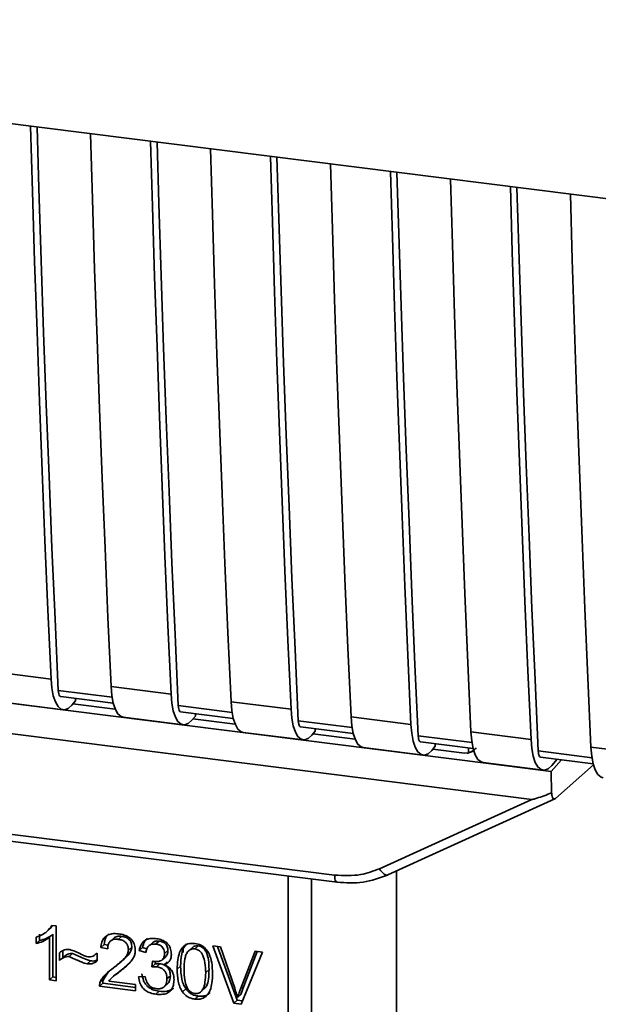
# Paper-space layout 'Blatt1' of a CAD drawing. Units: millimetres. Extents: x 0 to 5940, y 0 to 4200.
# Drawn here: x 5097 to 5119, y 1169 to 1207 of the extents above; entities that cross this region are included whole.
import ezdxf

# ---------------------------------------------------------------- set-up
doc = ezdxf.new("R2010")
doc.units = ezdxf.units.MM
doc.header["$LTSCALE"] = 10

psp = doc.layouts.new('Blatt1')

# ---------------------------------------------------------------- linework, layer by layer
at = {"color": 7, "linetype": 'Continuous', "lineweight": 35}
for p, q in [((5064.083, 1207.089), (5136.561, 1197.958)), ((5070.108, 1183.742), (5114.872, 1178.102)), ((5069.627, 1182.616), (5116.565, 1176.703)), ((5095.487, 1181.687), (5097.825, 1181.392)), ((5100.164, 1181.098), (5102.502, 1180.803)), ((5100.204, 1180.683), (5098.107, 1180.947)), ((5098.201, 1180.709), (5100.251, 1180.451)), ((5095.958, 1180.494), (5098.296, 1180.199)), ((5098.773, 1180.543), (5098.634, 1180.38)), ((5100.326, 1180.224), (5098.678, 1180.432)), ((5098.773, 1180.543), (5098.773, 1180.637)), ((5104.881, 1180.094), (5102.784, 1180.358)), ((5104.841, 1180.509), (5107.179, 1180.214)), ((5102.878, 1180.12), (5104.928, 1179.862)), ((5103.45, 1179.953), (5103.311, 1179.791)), ((5103.45, 1179.953), (5103.45, 1180.048)), ((5100.635, 1179.904), (5102.973, 1179.61)), ((5105.003, 1179.635), (5103.355, 1179.842)), ((5109.558, 1179.505), (5107.461, 1179.769)), ((5109.518, 1179.919), (5111.856, 1179.625)), ((5105.312, 1179.315), (5107.651, 1179.02)), ((5107.555, 1179.531), (5109.605, 1179.272)), ((5108.127, 1179.364), (5107.988, 1179.202)), ((5109.68, 1179.046), (5108.032, 1179.253)), ((5108.127, 1179.364), (5108.127, 1179.459)), ((5114.235, 1178.915), (5112.138, 1179.18)), ((5114.195, 1179.33), (5116.534, 1179.035)), ((5112.232, 1178.942), (5114.282, 1178.683)), ((5112.804, 1178.775), (5112.804, 1178.869)), ((5109.989, 1178.726), (5112.328, 1178.431)), ((5112.804, 1178.775), (5112.665, 1178.613)), ((5113.947, 1178.508), (5112.709, 1178.664)), ((5113.947, 1178.508), (5114.094, 1178.514)), ((5114.039, 1178.492), (5114.319, 1178.597)), ((5114.094, 1178.514), (5114.097, 1178.707)), ((5118.912, 1178.326), (5116.815, 1178.59)), ((5118.872, 1178.741), (5121.211, 1178.446)), ((5114.666, 1178.137), (5117.005, 1177.842)), ((5117.326, 1177.793), (5114.872, 1178.102)), ((5116.909, 1178.352), (5118.959, 1178.094)), ((5117.326, 1177.793), (5117.717, 1178.25)), ((5117.342, 1178.023), (5117.555, 1178.271)), ((5117.485, 1176.734), (5118.972, 1178.046)), ((5077.336, 1177.726), (5108.881, 1173.752)), ((5117.326, 1177.793), (5117.335, 1176.957)), ((5077.431, 1177.446), (5108.976, 1173.472)), ((5110.634, 1174.003), (5116.565, 1176.703)), ((5110.953, 1173.757), (5117.465, 1176.721)), ((5111.295, 1166.678), (5111.295, 1173.913)), ((5107.071, 1163.78), (5107.071, 1173.712)), ((5107.977, 1173.598), (5107.977, 1163.851)), ((5097.661, 1171.551), (5097.664, 1171.555)), ((5097.666, 1171.556), (5097.793, 1171.668)), ((5097.888, 1171.788), (5097.787, 1171.674)), ((5097.861, 1171.791), (5098.028, 1171.77)), ((5098.028, 1171.77), (5098.028, 1169.633)), ((5097.249, 1171.081), (5097.249, 1171.334)), ((5097.249, 1171.081), (5097.381, 1171.198)), ((5097.381, 1171.451), (5097.381, 1171.198)), ((5097.901, 1171.448), (5097.768, 1171.331)), ((5097.768, 1169.666), (5097.768, 1171.331)), ((5097.901, 1171.448), (5097.901, 1169.783)), ((5100.274, 1171.301), (5100.141, 1171.184)), ((5100.578, 1171.366), (5100.445, 1171.249)), ((5101.778, 1171.119), (5101.646, 1171.002)), ((5102.036, 1171.182), (5101.903, 1171.066)), ((5098.152, 1170.428), (5098.152, 1170.727)), ((5098.285, 1170.801), (5098.285, 1170.545)), ((5099.897, 1171.053), (5099.765, 1170.936)), ((5100.033, 1170.873), (5099.765, 1170.936)), ((5099.897, 1171.053), (5100.051, 1171.017)), ((5100.974, 1170.948), (5100.841, 1170.831)), ((5101.395, 1170.926), (5101.262, 1170.81)), ((5101.522, 1170.731), (5101.262, 1170.81)), ((5101.395, 1170.926), (5101.56, 1170.876)), ((5102.381, 1170.808), (5102.248, 1170.691)), ((5102.979, 1170.914), (5102.971, 1170.737)), ((5103.357, 1170.949), (5103.224, 1170.832)), ((5103.562, 1170.99), (5103.429, 1170.873)), ((5104.131, 1170.997), (5104.434, 1170.959)), ((5104.95, 1168.761), (5104.131, 1170.997)), ((5104.315, 1170.974), (5105.082, 1168.878)), ((5104.434, 1170.959), (5104.985, 1169.34)), ((5105.211, 1169.312), (5105.783, 1170.789)), ((5106.069, 1170.753), (5105.24, 1168.724)), ((5105.866, 1170.778), (5105.343, 1169.429)), ((5105.783, 1170.789), (5106.069, 1170.753)), ((5098.285, 1170.545), (5098.152, 1170.428)), ((5098.661, 1170.693), (5098.529, 1170.576)), ((5099.229, 1170.292), (5099.361, 1170.409)), ((5099.599, 1170.688), (5099.629, 1170.715)), ((5099.629, 1170.716), (5099.629, 1170.408)), ((5100.529, 1170.35), (5100.662, 1170.467)), ((5101.749, 1170.175), (5101.777, 1170.4)), ((5101.894, 1170.388), (5101.881, 1170.291)), ((5102.162, 1170.456), (5102.295, 1170.573)), ((5102.357, 1170.376), (5102.225, 1170.259)), ((5100.053, 1169.971), (5099.878, 1169.715)), ((5100.362, 1169.874), (5100.62, 1170.099)), ((5100.62, 1170.099), (5100.487, 1169.982)), ((5100.62, 1170.099), (5100.842, 1170.304)), ((5101.881, 1170.291), (5101.749, 1170.175)), ((5101.881, 1170.291), (5102.063, 1170.298)), ((5101.931, 1170.181), (5102.063, 1170.298)), ((5102.876, 1170.207), (5102.743, 1170.09)), ((5103.985, 1170.068), (5103.853, 1169.951)), ((5097.901, 1169.783), (5097.768, 1169.666)), ((5098.028, 1169.633), (5097.768, 1169.666)), ((5097.901, 1169.783), (5098.028, 1169.767)), ((5099.746, 1169.598), (5099.878, 1169.715)), ((5100.079, 1169.624), (5101.114, 1169.494)), ((5100.349, 1169.888), (5100.217, 1169.771)), ((5101.237, 1169.794), (5101.497, 1169.795)), ((5102.476, 1169.833), (5102.343, 1169.716)), ((5099.848, 1169.537), (5099.715, 1169.42)), ((5101.114, 1169.244), (5099.715, 1169.42)), ((5099.848, 1169.537), (5101.114, 1169.378)), ((5101.114, 1169.494), (5101.114, 1169.244)), ((5102.041, 1169.228), (5101.908, 1169.111)), ((5102.233, 1169.395), (5102.365, 1169.512)), ((5103.085, 1169.315), (5102.952, 1169.198)), ((5103.702, 1169.242), (5103.835, 1169.359)), ((5105.343, 1169.429), (5105.211, 1169.312)), ((5105.343, 1169.429), (5105.229, 1169.094)), ((5103.432, 1168.919), (5103.564, 1169.036)), ((5105.082, 1168.878), (5104.95, 1168.761)), ((5105.082, 1168.878), (5105.292, 1168.851)), ((5105.229, 1169.094), (5105.096, 1168.977)), ((5105.24, 1168.724), (5104.95, 1168.761))]:
    psp.add_line(p, q, dxfattribs=at)
at = {"color": 7, "linetype": 'Continuous', "lineweight": 35, "flags": 128}
for points in [[(5097.825, 1181.392), (5097.705, 1184.088), (5097.59, 1186.79), (5097.481, 1189.499), (5097.377, 1192.213), (5097.279, 1194.934), (5097.186, 1197.661), (5097.098, 1200.395), (5097.022, 1202.939)], [(5098.107, 1180.947), (5097.981, 1183.723), (5097.862, 1186.506), (5097.748, 1189.296), (5097.64, 1192.092), (5097.538, 1194.895), (5097.441, 1197.705), (5097.351, 1200.52), (5097.279, 1202.907)], [(5099.36, 1202.645), (5099.437, 1200.1), (5099.524, 1197.367), (5099.617, 1194.64), (5099.716, 1191.919), (5099.819, 1189.204), (5099.929, 1186.496), (5100.044, 1183.794), (5100.164, 1181.098)], [(5102.502, 1180.803), (5102.382, 1183.499), (5102.267, 1186.201), (5102.158, 1188.909), (5102.054, 1191.624), (5101.956, 1194.345), (5101.863, 1197.072), (5101.775, 1199.805), (5101.699, 1202.35)], [(5102.784, 1180.358), (5102.658, 1183.134), (5102.539, 1185.917), (5102.425, 1188.707), (5102.317, 1191.503), (5102.215, 1194.306), (5102.118, 1197.115), (5102.028, 1199.931), (5101.956, 1202.318)], [(5104.037, 1202.055), (5104.114, 1199.511), (5104.201, 1196.778), (5104.294, 1194.051), (5104.393, 1191.33), (5104.496, 1188.615), (5104.606, 1185.906), (5104.721, 1183.204), (5104.841, 1180.509)], [(5107.179, 1180.214), (5107.059, 1182.91), (5106.944, 1185.612), (5106.835, 1188.32), (5106.731, 1191.035), (5106.633, 1193.756), (5106.54, 1196.483), (5106.452, 1199.216), (5106.376, 1201.761)], [(5107.461, 1179.769), (5107.335, 1182.545), (5107.216, 1185.328), (5107.102, 1188.117), (5106.994, 1190.914), (5106.892, 1193.717), (5106.795, 1196.526), (5106.705, 1199.342), (5106.633, 1201.728)], [(5108.714, 1201.466), (5108.791, 1198.921), (5108.878, 1196.188), (5108.971, 1193.461), (5109.07, 1190.74), (5109.174, 1188.026), (5109.283, 1185.317), (5109.398, 1182.615), (5109.518, 1179.919)], [(5111.856, 1179.625), (5111.736, 1182.32), (5111.621, 1185.022), (5111.512, 1187.731), (5111.408, 1190.446), (5111.31, 1193.167), (5111.217, 1195.894), (5111.129, 1198.627), (5111.053, 1201.172)], [(5112.138, 1179.18), (5112.012, 1181.956), (5111.893, 1184.739), (5111.779, 1187.528), (5111.671, 1190.324), (5111.569, 1193.127), (5111.473, 1195.937), (5111.382, 1198.753), (5111.31, 1201.139)], [(5113.391, 1200.877), (5113.468, 1198.332), (5113.555, 1195.599), (5113.648, 1192.872), (5113.747, 1190.151), (5113.851, 1187.436), (5113.96, 1184.728), (5114.075, 1182.026), (5114.195, 1179.33)], [(5116.534, 1179.035), (5116.413, 1181.731), (5116.299, 1184.433), (5116.189, 1187.142), (5116.085, 1189.856), (5115.987, 1192.577), (5115.894, 1195.304), (5115.806, 1198.038), (5115.73, 1200.582)], [(5116.815, 1178.59), (5116.69, 1181.366), (5116.57, 1184.149), (5116.456, 1186.939), (5116.348, 1189.735), (5116.246, 1192.538), (5116.15, 1195.347), (5116.059, 1198.163), (5115.987, 1200.55)], [(5118.068, 1200.288), (5118.145, 1197.743), (5118.232, 1195.01), (5118.325, 1192.283), (5118.424, 1189.562), (5118.528, 1186.847), (5118.637, 1184.139), (5118.752, 1181.436), (5118.872, 1178.741)], [(5097.825, 1181.392), (5097.856, 1181.046), (5097.913, 1180.745), (5097.994, 1180.503), (5098.097, 1180.326), (5098.217, 1180.224), (5098.35, 1180.198), (5098.49, 1180.251), (5098.634, 1180.38)], [(5100.164, 1181.098), (5100.194, 1180.751), (5100.251, 1180.451), (5100.333, 1180.208), (5100.435, 1180.032), (5100.555, 1179.929), (5100.635, 1179.904)], [(5098.107, 1180.947), (5098.113, 1180.878), (5098.124, 1180.818), (5098.14, 1180.77), (5098.161, 1180.735), (5098.185, 1180.714), (5098.201, 1180.709)], [(5102.502, 1180.803), (5102.533, 1180.457), (5102.59, 1180.156), (5102.671, 1179.913), (5102.774, 1179.737), (5102.894, 1179.634), (5103.027, 1179.609), (5103.168, 1179.662), (5103.311, 1179.791)], [(5102.784, 1180.358), (5102.79, 1180.289), (5102.801, 1180.229), (5102.817, 1180.181), (5102.838, 1180.145), (5102.862, 1180.125), (5102.878, 1180.12)], [(5104.841, 1180.509), (5104.871, 1180.162), (5104.928, 1179.862), (5105.01, 1179.619), (5105.112, 1179.443), (5105.232, 1179.34), (5105.312, 1179.315)], [(5107.179, 1180.214), (5107.21, 1179.867), (5107.267, 1179.567), (5107.348, 1179.324), (5107.451, 1179.148), (5107.571, 1179.045), (5107.704, 1179.02), (5107.845, 1179.073), (5107.988, 1179.202)], [(5107.461, 1179.769), (5107.467, 1179.7), (5107.478, 1179.64), (5107.495, 1179.591), (5107.515, 1179.556), (5107.539, 1179.536), (5107.555, 1179.531)], [(5109.518, 1179.919), (5109.548, 1179.573), (5109.605, 1179.272), (5109.687, 1179.029), (5109.789, 1178.853), (5109.909, 1178.751), (5109.989, 1178.726)], [(5111.856, 1179.625), (5111.887, 1179.278), (5111.944, 1178.978), (5112.025, 1178.735), (5112.128, 1178.559), (5112.248, 1178.456), (5112.381, 1178.431), (5112.522, 1178.484), (5112.665, 1178.613)], [(5112.138, 1179.18), (5112.144, 1179.11), (5112.155, 1179.051), (5112.172, 1179.002), (5112.192, 1178.967), (5112.216, 1178.946), (5112.232, 1178.942)], [(5114.195, 1179.33), (5114.225, 1178.983), (5114.282, 1178.683), (5114.364, 1178.44), (5114.466, 1178.264), (5114.586, 1178.161), (5114.666, 1178.137)], [(5116.534, 1179.035), (5116.564, 1178.689), (5116.621, 1178.388), (5116.702, 1178.146), (5116.805, 1177.969), (5116.925, 1177.867), (5117.058, 1177.841), (5117.199, 1177.894), (5117.342, 1178.023)], [(5116.815, 1178.59), (5116.821, 1178.521), (5116.832, 1178.461), (5116.849, 1178.413), (5116.869, 1178.378), (5116.893, 1178.357), (5116.909, 1178.352)], [(5118.872, 1178.741), (5118.902, 1178.394), (5118.959, 1178.094), (5119.041, 1177.851), (5119.143, 1177.675), (5119.264, 1177.572), (5119.343, 1177.547)], [(5110.634, 1174.003), (5110.674, 1173.935), (5110.719, 1173.875), (5110.767, 1173.824), (5110.814, 1173.786), (5110.861, 1173.761), (5110.904, 1173.75), (5110.934, 1173.751)], [(5108.976, 1173.472), (5108.972, 1173.473), (5108.947, 1173.486), (5108.925, 1173.515), (5108.906, 1173.558), (5108.893, 1173.613), (5108.884, 1173.679), (5108.881, 1173.752)], [(5110.934, 1173.751), (5110.943, 1173.753), (5110.953, 1173.757)]]:
    psp.add_lwpolyline(points, dxfattribs=at)
at = {"color": 7, "linetype": 'Continuous', "lineweight": 35}
for points, knots in [([(5114.4, 1178.707), (5114.388, 1178.694), (5114.341, 1178.644), (5114.237, 1178.566), (5114.143, 1178.532), (5114.094, 1178.514)], [0, 0, 0, 0, 0.144259, 0.552683, 1, 1, 1, 1]), ([(5117.335, 1176.957), (5117.144, 1176.883), (5116.909, 1176.792), (5116.656, 1176.716), (5116.591, 1176.703), (5116.572, 1176.703), (5116.565, 1176.703)], [0, 0, 0, 0, 0.759745, 0.932709, 0.973735, 1, 1, 1, 1]), ([(5117.335, 1176.957), (5117.341, 1176.91), (5117.355, 1176.816), (5117.395, 1176.735), (5117.441, 1176.707), (5117.471, 1176.725), (5117.485, 1176.734)], [0, 0, 0, 0, 0.288437, 0.58078, 0.798899, 1, 1, 1, 1]), ([(5108.881, 1173.752), (5109.226, 1173.735), (5109.842, 1173.703), (5110.391, 1173.912), (5110.634, 1174.003)], [0, 0, 0, 0, 0.559553, 1, 1, 1, 1]), ([(5108.976, 1173.472), (5109.319, 1173.452), (5110.006, 1173.411), (5110.625, 1173.638), (5110.934, 1173.751)], [0, 0, 0, 0, 0.499521, 1, 1, 1, 1]), ([(5097.249, 1171.334), (5097.399, 1171.393), (5097.648, 1171.492), (5097.801, 1171.706), (5097.861, 1171.791)], [0, 0, 0, 0, 0.605036, 1, 1, 1, 1]), ([(5097.768, 1171.331), (5097.683, 1171.271), (5097.525, 1171.159), (5097.336, 1171.106), (5097.249, 1171.081)], [0, 0, 0, 0, 0.540555, 1, 1, 1, 1]), ([(5097.901, 1171.448), (5097.816, 1171.388), (5097.658, 1171.276), (5097.468, 1171.223), (5097.381, 1171.198)], [0, 0, 0, 0, 0.540555, 1, 1, 1, 1]), ([(5099.765, 1170.936), (5099.775, 1171.005), (5099.793, 1171.134), (5099.876, 1171.298), (5100.012, 1171.419), (5100.211, 1171.482), (5100.367, 1171.471), (5100.451, 1171.465)], [0, 0, 0, 0, 0.204649, 0.382399, 0.548961, 0.756031, 1, 1, 1, 1]), ([(5100.076, 1171.468), (5100.057, 1171.45), (5100.01, 1171.407), (5099.933, 1171.273), (5099.912, 1171.143), (5099.897, 1171.053)], [0, 0, 0, 0, 0.173947, 0.425043, 1, 1, 1, 1]), ([(5100.445, 1171.249), (5100.399, 1171.253), (5100.312, 1171.259), (5100.195, 1171.229), (5100.102, 1171.156), (5100.042, 1171.032), (5100.036, 1170.929), (5100.033, 1170.873)], [0, 0, 0, 0, 0.2063586, 0.3823897, 0.5459271, 0.7517287, 1, 1, 1, 1]), ([(5100.274, 1171.3), (5100.291, 1171.314), (5100.328, 1171.342), (5100.429, 1171.375), (5100.517, 1171.37), (5100.578, 1171.366)], [0, 0, 0, 0, 0.209167, 0.446391, 1, 1, 1, 1]), ([(5100.841, 1170.831), (5100.839, 1170.873), (5100.835, 1170.951), (5100.793, 1171.062), (5100.714, 1171.156), (5100.593, 1171.224), (5100.497, 1171.24), (5100.445, 1171.249)], [0, 0, 0, 0, 0.202161, 0.375301, 0.538172, 0.746469, 1, 1, 1, 1]), ([(5100.451, 1171.465), (5100.526, 1171.452), (5100.663, 1171.429), (5100.849, 1171.344), (5100.999, 1171.211), (5101.096, 1171.016), (5101.105, 1170.869), (5101.11, 1170.79)], [0, 0, 0, 0, 0.2223061, 0.4083537, 0.5734541, 0.7696932, 1, 1, 1, 1]), ([(5100.578, 1171.366), (5100.637, 1171.356), (5100.72, 1171.34), (5100.819, 1171.287), (5100.876, 1171.239), (5100.921, 1171.18), (5100.965, 1171.083), (5100.97, 1171.003), (5100.974, 1170.948)], [0, 0, 0, 0, 0.283781, 0.403397, 0.514199, 0.622773, 0.73633, 1, 1, 1, 1]), ([(5101.262, 1170.81), (5101.285, 1170.899), (5101.327, 1171.064), (5101.489, 1171.23), (5101.689, 1171.297), (5101.825, 1171.287), (5101.898, 1171.282)], [0, 0, 0, 0, 0.302172, 0.560281, 0.765896, 1, 1, 1, 1]), ([(5101.58, 1171.287), (5101.54, 1171.247), (5101.444, 1171.149), (5101.413, 1171.009), (5101.395, 1170.926)], [0, 0, 0, 0, 0.411005, 1, 1, 1, 1]), ([(5101.778, 1171.119), (5101.778, 1171.119), (5101.79, 1171.136), (5101.829, 1171.155), (5101.912, 1171.189), (5101.985, 1171.185), (5102.036, 1171.182)], [0, 0, 0, 0, 0.002285, 0.231886, 0.468155, 1, 1, 1, 1]), ([(5101.898, 1171.282), (5101.968, 1171.271), (5102.097, 1171.249), (5102.272, 1171.17), (5102.412, 1171.046), (5102.504, 1170.863), (5102.512, 1170.727), (5102.516, 1170.653)], [0, 0, 0, 0, 0.222912, 0.409356, 0.574539, 0.770417, 1, 1, 1, 1]), ([(5102.036, 1171.182), (5102.087, 1171.173), (5102.159, 1171.16), (5102.245, 1171.113), (5102.295, 1171.07), (5102.334, 1171.017), (5102.373, 1170.93), (5102.377, 1170.859), (5102.381, 1170.808)], [0, 0, 0, 0, 0.2797485, 0.3945589, 0.5092102, 0.6153878, 0.7299999, 1, 1, 1, 1]), ([(5098.152, 1170.727), (5098.216, 1170.774), (5098.332, 1170.86), (5098.484, 1170.851), (5098.553, 1170.847)], [0, 0, 0, 0, 0.545318, 1, 1, 1, 1]), ([(5098.553, 1170.847), (5098.628, 1170.828), (5098.784, 1170.786), (5098.93, 1170.706), (5099.007, 1170.663)], [0, 0, 0, 0, 0.473899, 1, 1, 1, 1]), ([(5100.258, 1170.138), (5100.427, 1170.264), (5100.641, 1170.423), (5100.819, 1170.684), (5100.835, 1170.786), (5100.841, 1170.831)], [0, 0, 0, 0, 0.684027, 0.861842, 1, 1, 1, 1]), ([(5100.974, 1170.948), (5100.972, 1170.923), (5100.967, 1170.871), (5100.924, 1170.76), (5100.756, 1170.524), (5100.547, 1170.37), (5100.39, 1170.254)], [0, 0, 0, 0, 0.075506, 0.161288, 0.37335, 1, 1, 1, 1]), ([(5101.11, 1170.79), (5101.105, 1170.744), (5101.094, 1170.644), (5101.021, 1170.5), (5100.84, 1170.255), (5100.639, 1170.1), (5100.487, 1169.982)], [0, 0, 0, 0, 0.126025, 0.2739, 0.450507, 1, 1, 1, 1]), ([(5101.903, 1171.066), (5101.848, 1171.068), (5101.742, 1171.072), (5101.62, 1170.992), (5101.551, 1170.872), (5101.532, 1170.781), (5101.522, 1170.731)], [0, 0, 0, 0, 0.27459, 0.524574, 0.741582, 1, 1, 1, 1]), ([(5102.248, 1170.691), (5102.246, 1170.729), (5102.243, 1170.799), (5102.206, 1170.899), (5102.138, 1170.982), (5102.032, 1171.043), (5101.949, 1171.058), (5101.903, 1171.066)], [0, 0, 0, 0, 0.205329, 0.380462, 0.543618, 0.750017, 1, 1, 1, 1]), ([(5102.381, 1170.808), (5102.376, 1170.756), (5102.37, 1170.681), (5102.328, 1170.605), (5102.303, 1170.583), (5102.293, 1170.575)], [0, 0, 0, 0, 0.590845, 0.851711, 1, 1, 1, 1]), ([(5102.743, 1170.09), (5102.747, 1170.213), (5102.753, 1170.435), (5102.822, 1170.727), (5102.946, 1170.953), (5103.159, 1171.099), (5103.339, 1171.092), (5103.432, 1171.089)], [0, 0, 0, 0, 0.253654, 0.460771, 0.631376, 0.809298, 1, 1, 1, 1]), ([(5103.112, 1171.07), (5103.09, 1171.047), (5102.988, 1170.943), (5102.894, 1170.642), (5102.882, 1170.365), (5102.876, 1170.207)], [0, 0, 0, 0, 0.107429, 0.492779, 1, 1, 1, 1]), ([(5103.144, 1170.757), (5103.123, 1170.721), (5103.076, 1170.64), (5103.02, 1170.405), (5103.015, 1170.204), (5103.011, 1170.057)], [0, 0, 0, 0, 0.179656, 0.400734, 1, 1, 1, 1]), ([(5103.429, 1170.873), (5103.4, 1170.875), (5103.345, 1170.878), (5103.267, 1170.859), (5103.198, 1170.819), (5103.163, 1170.778), (5103.144, 1170.757)], [0, 0, 0, 0, 0.256131, 0.492579, 0.732161, 1, 1, 1, 1]), ([(5103.562, 1170.99), (5103.53, 1170.992), (5103.469, 1170.994), (5103.397, 1170.978), (5103.368, 1170.952), (5103.36, 1170.945)], [0, 0, 0, 0, 0.434621, 0.84834, 1, 1, 1, 1]), ([(5103.853, 1169.951), (5103.849, 1170.078), (5103.843, 1170.3), (5103.779, 1170.564), (5103.694, 1170.717), (5103.619, 1170.798), (5103.528, 1170.853), (5103.463, 1170.867), (5103.429, 1170.873)], [0, 0, 0, 0, 0.355032, 0.618427, 0.722857, 0.81598, 0.905498, 1, 1, 1, 1]), ([(5103.432, 1171.089), (5103.511, 1171.073), (5103.664, 1171.042), (5103.865, 1170.89), (5104.016, 1170.651), (5104.108, 1170.315), (5104.116, 1170.059), (5104.121, 1169.917)], [0, 0, 0, 0, 0.163836, 0.314179, 0.475444, 0.706428, 1, 1, 1, 1]), ([(5103.985, 1170.068), (5103.982, 1170.195), (5103.976, 1170.418), (5103.912, 1170.681), (5103.826, 1170.834), (5103.751, 1170.915), (5103.661, 1170.971), (5103.595, 1170.984), (5103.562, 1170.99)], [0, 0, 0, 0, 0.3550345, 0.6187746, 0.7235065, 0.8166429, 0.905912, 1, 1, 1, 1]), ([(5098.529, 1170.576), (5098.495, 1170.577), (5098.424, 1170.579), (5098.291, 1170.532), (5098.207, 1170.469), (5098.152, 1170.428)], [0, 0, 0, 0, 0.232412, 0.495161, 1, 1, 1, 1]), ([(5098.285, 1170.545), (5098.346, 1170.591), (5098.433, 1170.656), (5098.568, 1170.696), (5098.631, 1170.694), (5098.661, 1170.693)], [0, 0, 0, 0, 0.562084, 0.787974, 1, 1, 1, 1]), ([(5099.229, 1170.292), (5099.193, 1170.303), (5099.105, 1170.328), (5098.872, 1170.426), (5098.675, 1170.512), (5098.529, 1170.576)], [0, 0, 0, 0, 0.148329, 0.370565, 1, 1, 1, 1]), ([(5098.661, 1170.693), (5098.82, 1170.624), (5099.026, 1170.534), (5099.26, 1170.438), (5099.335, 1170.417), (5099.361, 1170.409)], [0, 0, 0, 0, 0.686177, 0.8894, 1, 1, 1, 1]), ([(5099.007, 1170.663), (5099.058, 1170.635), (5099.139, 1170.591), (5099.225, 1170.571), (5099.256, 1170.563)], [0, 0, 0, 0, 0.642837, 1, 1, 1, 1]), ([(5099.629, 1170.408), (5099.561, 1170.363), (5099.443, 1170.284), (5099.293, 1170.29), (5099.229, 1170.292)], [0, 0, 0, 0, 0.567539, 1, 1, 1, 1]), ([(5099.256, 1170.563), (5099.292, 1170.562), (5099.366, 1170.559), (5099.5, 1170.606), (5099.578, 1170.673), (5099.629, 1170.716)], [0, 0, 0, 0, 0.248294, 0.513002, 1, 1, 1, 1]), ([(5099.361, 1170.409), (5099.436, 1170.404), (5099.534, 1170.396), (5099.611, 1170.443), (5099.629, 1170.454)], [0, 0, 0, 0, 0.763108, 1, 1, 1, 1]), ([(5101.777, 1170.4), (5101.786, 1170.398), (5101.8, 1170.394), (5101.814, 1170.392), (5101.819, 1170.391)], [0, 0, 0, 0, 0.620319, 1, 1, 1, 1]), ([(5101.819, 1170.391), (5101.868, 1170.387), (5101.957, 1170.379), (5102.077, 1170.4), (5102.174, 1170.455), (5102.239, 1170.557), (5102.245, 1170.645), (5102.248, 1170.691)], [0, 0, 0, 0, 0.230705, 0.422289, 0.588617, 0.779865, 1, 1, 1, 1]), ([(5102.516, 1170.653), (5102.512, 1170.601), (5102.505, 1170.502), (5102.435, 1170.385), (5102.339, 1170.304), (5102.264, 1170.275), (5102.225, 1170.259)], [0, 0, 0, 0, 0.279858, 0.542566, 0.759122, 1, 1, 1, 1]), ([(5099.746, 1169.598), (5099.771, 1169.647), (5099.826, 1169.756), (5099.996, 1169.942), (5100.153, 1170.06), (5100.258, 1170.138)], [0, 0, 0, 0, 0.216403, 0.479331, 1, 1, 1, 1]), ([(5100.487, 1169.982), (5100.386, 1169.911), (5100.236, 1169.806), (5100.117, 1169.668), (5100.079, 1169.624)], [0, 0, 0, 0, 0.678838, 1, 1, 1, 1]), ([(5101.931, 1170.181), (5101.9, 1170.183), (5101.838, 1170.186), (5101.778, 1170.178), (5101.749, 1170.175)], [0, 0, 0, 0, 0.506621, 1, 1, 1, 1]), ([(5102.343, 1169.716), (5102.341, 1169.763), (5102.337, 1169.85), (5102.293, 1169.974), (5102.212, 1170.078), (5102.085, 1170.153), (5101.985, 1170.171), (5101.931, 1170.181)], [0, 0, 0, 0, 0.209958, 0.388027, 0.551643, 0.755269, 1, 1, 1, 1]), ([(5102.063, 1170.298), (5102.125, 1170.286), (5102.212, 1170.27), (5102.315, 1170.211), (5102.374, 1170.158), (5102.421, 1170.092), (5102.467, 1169.983), (5102.472, 1169.895), (5102.476, 1169.833)], [0, 0, 0, 0, 0.274013, 0.39074, 0.500481, 0.610026, 0.726441, 1, 1, 1, 1]), ([(5102.225, 1170.259), (5102.291, 1170.23), (5102.416, 1170.176), (5102.547, 1170.024), (5102.611, 1169.855), (5102.616, 1169.745), (5102.619, 1169.686)], [0, 0, 0, 0, 0.2881513, 0.5448253, 0.7566516, 1, 1, 1, 1]), ([(5102.952, 1169.198), (5102.916, 1169.259), (5102.836, 1169.394), (5102.758, 1169.699), (5102.749, 1169.934), (5102.743, 1170.09)], [0, 0, 0, 0, 0.2241455, 0.486782, 1, 1, 1, 1]), ([(5102.876, 1170.207), (5102.883, 1170.033), (5102.892, 1169.789), (5102.982, 1169.486), (5103.052, 1169.369), (5103.085, 1169.315)], [0, 0, 0, 0, 0.572332, 0.800832, 1, 1, 1, 1]), ([(5103.011, 1170.057), (5103.015, 1169.93), (5103.021, 1169.708), (5103.084, 1169.445), (5103.169, 1169.291), (5103.243, 1169.211), (5103.333, 1169.155), (5103.398, 1169.142), (5103.432, 1169.135)], [0, 0, 0, 0, 0.3556735, 0.6194092, 0.7238279, 0.8167787, 0.9059598, 1, 1, 1, 1]), ([(5103.833, 1169.36), (5103.85, 1169.383), (5103.918, 1169.477), (5103.974, 1169.722), (5103.981, 1169.942), (5103.985, 1170.068)], [0, 0, 0, 0, 0.1180765, 0.4938679, 1, 1, 1, 1]), ([(5099.715, 1169.42), (5099.716, 1169.455), (5099.718, 1169.517), (5099.737, 1169.573), (5099.746, 1169.598)], [0, 0, 0, 0, 0.560739, 1, 1, 1, 1]), ([(5099.848, 1169.537), (5099.849, 1169.572), (5099.85, 1169.634), (5099.87, 1169.69), (5099.878, 1169.715)], [0, 0, 0, 0, 0.5607394, 1, 1, 1, 1]), ([(5101.908, 1169.111), (5101.838, 1169.123), (5101.707, 1169.146), (5101.528, 1169.232), (5101.379, 1169.366), (5101.272, 1169.562), (5101.25, 1169.713), (5101.237, 1169.794)], [0, 0, 0, 0, 0.209684, 0.39078, 0.558089, 0.762245, 1, 1, 1, 1]), ([(5101.37, 1169.911), (5101.384, 1169.819), (5101.405, 1169.688), (5101.488, 1169.53), (5101.564, 1169.434), (5101.659, 1169.356), (5101.816, 1169.269), (5101.948, 1169.245), (5102.041, 1169.228)], [0, 0, 0, 0, 0.266761, 0.383566, 0.495224, 0.607499, 0.726214, 1, 1, 1, 1]), ([(5101.497, 1169.795), (5101.515, 1169.724), (5101.546, 1169.595), (5101.649, 1169.442), (5101.778, 1169.353), (5101.864, 1169.336), (5101.909, 1169.327)], [0, 0, 0, 0, 0.328357, 0.594762, 0.78972, 1, 1, 1, 1]), ([(5102.619, 1169.686), (5102.616, 1169.611), (5102.608, 1169.471), (5102.532, 1169.29), (5102.391, 1169.157), (5102.173, 1169.09), (5102.002, 1169.104), (5101.908, 1169.111)], [0, 0, 0, 0, 0.202756, 0.37627, 0.539193, 0.747133, 1, 1, 1, 1]), ([(5101.909, 1169.327), (5101.959, 1169.323), (5102.05, 1169.316), (5102.174, 1169.347), (5102.272, 1169.422), (5102.334, 1169.551), (5102.34, 1169.657), (5102.343, 1169.716)], [0, 0, 0, 0, 0.209014, 0.386482, 0.55, 0.754191, 1, 1, 1, 1]), ([(5102.476, 1169.833), (5102.472, 1169.767), (5102.467, 1169.673), (5102.417, 1169.571), (5102.387, 1169.527), (5102.366, 1169.513), (5102.365, 1169.512)], [0, 0, 0, 0, 0.5438376, 0.7752237, 0.9923957, 1, 1, 1, 1]), ([(5103.432, 1169.135), (5103.465, 1169.133), (5103.53, 1169.13), (5103.62, 1169.163), (5103.695, 1169.225), (5103.78, 1169.356), (5103.843, 1169.604), (5103.849, 1169.824), (5103.853, 1169.951)], [0, 0, 0, 0, 0.093803, 0.182838, 0.275686, 0.379988, 0.6436, 1, 1, 1, 1]), ([(5104.121, 1169.917), (5104.117, 1169.794), (5104.111, 1169.572), (5104.042, 1169.281), (5103.917, 1169.055), (5103.705, 1168.909), (5103.525, 1168.916), (5103.432, 1168.919)], [0, 0, 0, 0, 0.253538, 0.460576, 0.631156, 0.809143, 1, 1, 1, 1]), ([(5102.041, 1169.228), (5102.147, 1169.22), (5102.297, 1169.208), (5102.472, 1169.263), (5102.552, 1169.302), (5102.582, 1169.336), (5102.587, 1169.34)], [0, 0, 0, 0, 0.532715, 0.75763, 0.966436, 1, 1, 1, 1]), ([(5103.432, 1168.919), (5103.378, 1168.929), (5103.274, 1168.948), (5103.099, 1169.031), (5103.008, 1169.135), (5102.952, 1169.198)], [0, 0, 0, 0, 0.297527, 0.572077, 1, 1, 1, 1]), ([(5103.085, 1169.315), (5103.115, 1169.277), (5103.175, 1169.203), (5103.29, 1169.12), (5103.421, 1169.061), (5103.515, 1169.045), (5103.564, 1169.036)], [0, 0, 0, 0, 0.246831, 0.486726, 0.727256, 1, 1, 1, 1]), ([(5104.985, 1169.34), (5105.008, 1169.271), (5105.048, 1169.15), (5105.082, 1169.029), (5105.096, 1168.977)], [0, 0, 0, 0, 0.579396, 1, 1, 1, 1]), ([(5105.096, 1168.977), (5105.116, 1169.04), (5105.15, 1169.153), (5105.192, 1169.263), (5105.211, 1169.312)], [0, 0, 0, 0, 0.556662, 1, 1, 1, 1]), ([(5103.564, 1169.036), (5103.619, 1169.032), (5103.723, 1169.024), (5103.867, 1169.06), (5103.966, 1169.112), (5104.007, 1169.159), (5104.017, 1169.172)], [0, 0, 0, 0, 0.319638, 0.612391, 0.897828, 1, 1, 1, 1])]:
    psp.add_open_spline(points, degree=3, knots=knots, dxfattribs=at)

doc.saveas('drawing.dxf')
